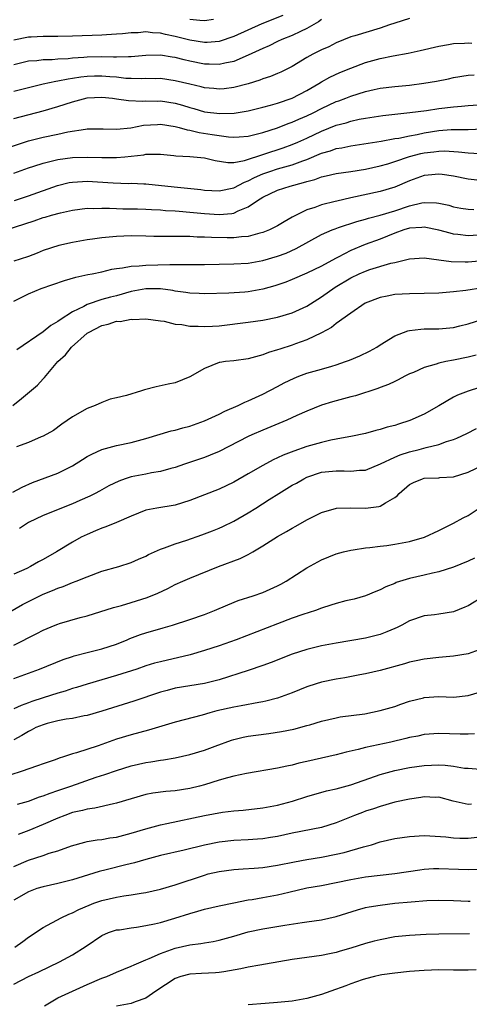
# Model space of a CAD drawing. Units: inches. Extents: x 2544000 to 2547000, y 1536740 to 1539000.
# Drawn here: x 2544112 to 2544173, y 1537111 to 1537246 of the extents above; entities that cross this region are included whole.
import ezdxf

# ---------------------------------------------------------------- set-up
doc = ezdxf.new("R2010")
doc.units = ezdxf.units.IN
doc.header["$MEASUREMENT"] = 0
doc.layers.add('LD25441536_2ft', color=9, linetype='Continuous')

msp = doc.modelspace()

# ---------------------------------------------------------------- linework, layer by layer
at = {"layer": 'LD25441536_2ft'}
for points, elevation in [([(2544147.69, 1537246.31), (2544144.83, 1537245.17), (2544141, 1537243.43), (2544139, 1537242.76), (2544137.38, 1537242.62), (2544137, 1537242.62), (2544135, 1537242.93), (2544133, 1537243.43), (2544131.7, 1537243.7), (2544131, 1537243.87), (2544129.93, 1537243.93), (2544129, 1537244.05), (2544127.95, 1537243.95), (2544127, 1537243.93), (2544125.8, 1537243.8), (2544125, 1537243.73), (2544123.66, 1537243.66), (2544123, 1537243.61), (2544119, 1537243.45), (2544117, 1537243.42), (2544115, 1537243.43), (2544113.34, 1537243.34), (2544113, 1537243.32), (2544111, 1537242.91)], 8648), ([(2544165, 1537245.87), (2544163, 1537245.26), (2544162.28, 1537245), (2544161, 1537244.58), (2544157.53, 1537243.53), (2544157, 1537243.39), (2544155, 1537242.57), (2544153.97, 1537242.03), (2544153, 1537241.6), (2544151.8, 1537241), (2544151, 1537240.55), (2544149, 1537239.34), (2544147.44, 1537238.56), (2544147, 1537238.37), (2544146.03, 1537237.97), (2544145, 1537237.64), (2544144.55, 1537237.45), (2544143, 1537236.98), (2544141, 1537236.45), (2544139.71, 1537236.29), (2544139, 1537236.23), (2544138.31, 1537236.31), (2544137, 1537236.42), (2544136.54, 1537236.54), (2544135, 1537236.9), (2544133, 1537237.39), (2544131, 1537237.67), (2544130.34, 1537237.66), (2544129, 1537237.68), (2544128.35, 1537237.65), (2544127, 1537237.68), (2544126.29, 1537237.71), (2544125, 1537237.85), (2544124.09, 1537237.91), (2544123, 1537238.01), (2544122.01, 1537237.99), (2544121, 1537237.95), (2544120.14, 1537237.86), (2544119, 1537237.68), (2544118.39, 1537237.61), (2544117, 1537237.31), (2544116.71, 1537237.29), (2544115, 1537236.91), (2544113, 1537236.42), (2544111, 1537235.9)], 8652), ([(2544153, 1537245.73), (2544152.59, 1537245.41), (2544151, 1537244.5), (2544150.1, 1537244.1), (2544149, 1537243.57), (2544147.59, 1537243), (2544147, 1537242.73), (2544145.85, 1537242.15), (2544145, 1537241.8), (2544143, 1537240.87), (2544141, 1537240.03), (2544139.79, 1537239.79), (2544139, 1537239.58), (2544137.65, 1537239.65), (2544137, 1537239.64), (2544135, 1537240.04), (2544134.22, 1537240.22), (2544133, 1537240.54), (2544132.59, 1537240.59), (2544131, 1537240.87), (2544129, 1537240.84), (2544127, 1537240.64), (2544126.66, 1537240.66), (2544125, 1537240.59), (2544124.61, 1537240.61), (2544123, 1537240.63), (2544121, 1537240.61), (2544120.56, 1537240.56), (2544119, 1537240.46), (2544118.39, 1537240.39), (2544117, 1537240.31), (2544116.24, 1537240.24), (2544115, 1537240.22), (2544114.11, 1537240.11), (2544113, 1537240.04), (2544111, 1537239.56)], 8650), ([(2544138.23, 1537245.77), (2544137, 1537245.58), (2544136.4, 1537245.6), (2544135, 1537245.73)], 8646), ([(2544111, 1537232.23), (2544115, 1537233.29), (2544117, 1537233.87), (2544119, 1537234.51), (2544121, 1537235.03), (2544123, 1537235.15), (2544124.45, 1537235), (2544125, 1537234.93), (2544126.66, 1537234.66), (2544128.61, 1537234.61), (2544129, 1537234.63), (2544130.61, 1537234.61), (2544131, 1537234.63), (2544133, 1537234.32), (2544134.03, 1537234.03), (2544135, 1537233.72), (2544135.57, 1537233.57), (2544137, 1537233.15), (2544139.11, 1537232.89), (2544141.06, 1537232.94), (2544143, 1537233.25), (2544145, 1537233.75), (2544146.04, 1537234.04), (2544147, 1537234.33), (2544149, 1537234.99), (2544151, 1537236.04), (2544152.62, 1537237), (2544153, 1537237.25), (2544154.12, 1537237.88), (2544155.5, 1537238.5), (2544157, 1537239.1), (2544159, 1537239.87), (2544161, 1537240.42), (2544162.78, 1537240.78), (2544164.83, 1537241.17), (2544166.46, 1537241.53), (2544169, 1537242.12), (2544170.32, 1537242.32), (2544171, 1537242.46), (2544172.5, 1537242.5), (2544173, 1537242.55), (2544173.49, 1537242.51)], 8654), ([(2544109, 1537227.86), (2544113, 1537229.19), (2544115, 1537229.68), (2544117, 1537230.07), (2544118.38, 1537230.38), (2544120.76, 1537230.76), (2544121, 1537230.79), (2544123.19, 1537230.81), (2544125, 1537230.76), (2544126.97, 1537230.97), (2544128.71, 1537231.29), (2544130.58, 1537231.42), (2544131, 1537231.44), (2544133, 1537231.15), (2544133.56, 1537231), (2544134.66, 1537230.66), (2544135, 1537230.61), (2544136.29, 1537230.29), (2544138.05, 1537230.05), (2544139, 1537229.89), (2544140.28, 1537229.72), (2544141, 1537229.68), (2544141.74, 1537229.74), (2544143, 1537229.82), (2544144.09, 1537230.09), (2544145, 1537230.33), (2544146.97, 1537230.97), (2544148.46, 1537231.54), (2544149, 1537231.72), (2544149.89, 1537232.11), (2544151, 1537232.58), (2544151.87, 1537233), (2544153, 1537233.6), (2544155, 1537234.53), (2544155.35, 1537234.65), (2544156.29, 1537235), (2544157, 1537235.28), (2544159, 1537235.92), (2544160.19, 1537236.19), (2544161, 1537236.36), (2544163, 1537236.61), (2544165, 1537236.8), (2544166.97, 1537237.03), (2544168.68, 1537237.32), (2544170.34, 1537237.66), (2544171, 1537237.82), (2544173, 1537238.13), (2544173.83, 1537238.17)], 8656), ([(2544111, 1537224.76), (2544113, 1537225.48), (2544113.7, 1537225.7), (2544115, 1537226.13), (2544116.47, 1537226.47), (2544117, 1537226.62), (2544119, 1537226.89), (2544121, 1537226.96), (2544123, 1537226.89), (2544125, 1537226.89), (2544126.15, 1537227), (2544128.72, 1537227.28), (2544129, 1537227.34), (2544130.66, 1537227.34), (2544131, 1537227.36), (2544132.83, 1537227.17), (2544133.12, 1537227.12), (2544135, 1537227.03), (2544137, 1537226.84), (2544138.47, 1537226.47), (2544140.2, 1537226.2), (2544141, 1537226.23), (2544142.49, 1537226.49), (2544147.77, 1537228.23), (2544149, 1537228.68), (2544149.77, 1537229), (2544151, 1537229.54), (2544153, 1537230.47), (2544155, 1537231.29), (2544156.35, 1537231.65), (2544157, 1537231.87), (2544158.13, 1537232.13), (2544159, 1537232.29), (2544161.35, 1537232.65), (2544165.03, 1537233.03), (2544167.33, 1537233.33), (2544169, 1537233.58), (2544171, 1537233.83), (2544172.1, 1537233.9), (2544173, 1537234), (2544175, 1537234.14)], 8658), ([(2544111.07, 1537221), (2544113, 1537221.65), (2544116.93, 1537223.07), (2544118.54, 1537223.46), (2544119, 1537223.54), (2544120.36, 1537223.63), (2544121, 1537223.65), (2544124.56, 1537223.44), (2544126.63, 1537223.36), (2544127, 1537223.37), (2544128.72, 1537223.28), (2544129, 1537223.28), (2544132.87, 1537222.87), (2544134.69, 1537222.69), (2544136.5, 1537222.5), (2544137, 1537222.43), (2544139, 1537222.32), (2544141, 1537222.73), (2544142.47, 1537223.53), (2544143, 1537223.7), (2544143.84, 1537224.16), (2544145, 1537224.67), (2544145.94, 1537225), (2544147, 1537225.34), (2544147.48, 1537225.48), (2544149, 1537225.89), (2544150.44, 1537226.44), (2544151, 1537226.63), (2544153, 1537227.47), (2544154.2, 1537227.8), (2544155, 1537228.11), (2544155.78, 1537228.22), (2544157, 1537228.5), (2544161.14, 1537229.14), (2544163, 1537229.47), (2544163.55, 1537229.55), (2544165, 1537229.86), (2544166.05, 1537230.05), (2544167, 1537230.26), (2544169, 1537230.57), (2544170.7, 1537230.7), (2544172.72, 1537230.72), (2544173, 1537230.71), (2544175, 1537230.79)], 8660), ([(2544109.94, 1537217), (2544113.75, 1537218.25), (2544115, 1537218.68), (2544115.26, 1537218.74), (2544116.11, 1537219), (2544117.34, 1537219.34), (2544119, 1537219.69), (2544121, 1537219.95), (2544121.93, 1537219.93), (2544123, 1537219.97), (2544124.03, 1537219.97), (2544125, 1537219.92), (2544125.89, 1537219.89), (2544127, 1537219.89), (2544127.86, 1537219.86), (2544129, 1537219.84), (2544129.78, 1537219.78), (2544131, 1537219.73), (2544131.67, 1537219.67), (2544133, 1537219.59), (2544133.54, 1537219.54), (2544135, 1537219.44), (2544137, 1537219.24), (2544139, 1537219.1), (2544140.75, 1537219.25), (2544141, 1537219.3), (2544141.6, 1537219.6), (2544143, 1537220.15), (2544144.26, 1537221), (2544145, 1537221.46), (2544147, 1537222.41), (2544148.73, 1537223), (2544150.54, 1537223.46), (2544151, 1537223.63), (2544152.1, 1537223.9), (2544153, 1537224.26), (2544153.63, 1537224.37), (2544155, 1537224.71), (2544157, 1537224.98), (2544159, 1537225.31), (2544161, 1537225.76), (2544162.05, 1537226.05), (2544163, 1537226.35), (2544164.99, 1537227.01), (2544166.57, 1537227.43), (2544167, 1537227.52), (2544168.32, 1537227.68), (2544169, 1537227.78), (2544169.8, 1537227.8), (2544171.69, 1537227.69), (2544173, 1537227.53), (2544174.54, 1537227.46)], 8662), ([(2544175, 1537223.72), (2544173, 1537223.93), (2544171, 1537224.33), (2544169.45, 1537224.55), (2544169, 1537224.63), (2544167.54, 1537224.46), (2544167, 1537224.43), (2544165, 1537223.72), (2544163, 1537222.86), (2544161, 1537222.24), (2544157, 1537221.37), (2544155.07, 1537220.93), (2544154.87, 1537220.87), (2544153, 1537220.43), (2544152.08, 1537220.08), (2544151, 1537219.75), (2544149.16, 1537218.84), (2544149, 1537218.73), (2544147.88, 1537218.12), (2544147, 1537217.56), (2544146.64, 1537217.36), (2544145.89, 1537217), (2544145, 1537216.65), (2544144.56, 1537216.56), (2544143, 1537216.12), (2544142.06, 1537216.06), (2544141, 1537215.9), (2544140.1, 1537215.9), (2544137.95, 1537215.95), (2544137, 1537216.02), (2544136.03, 1537216.03), (2544135, 1537216.09), (2544134.08, 1537216.08), (2544133, 1537216.1), (2544132.08, 1537216.08), (2544130.1, 1537216.1), (2544129, 1537216.14), (2544127, 1537216.17), (2544125, 1537216.1), (2544123.99, 1537215.99), (2544123, 1537215.92), (2544121.72, 1537215.72), (2544121, 1537215.64), (2544119, 1537215.29), (2544117.11, 1537214.89), (2544115, 1537214.17), (2544114.18, 1537213.82), (2544113, 1537213.37), (2544111.87, 1537213), (2544111, 1537212.74)], 8664), ([(2544111, 1537207.28), (2544113, 1537208.26), (2544114.71, 1537209), (2544117.91, 1537210.09), (2544119.46, 1537210.54), (2544121.11, 1537210.89), (2544121.69, 1537211), (2544123, 1537211.28), (2544124.37, 1537211.63), (2544125, 1537211.73), (2544125.8, 1537211.8), (2544127, 1537212.04), (2544128.08, 1537212.08), (2544129, 1537212.18), (2544132.29, 1537212.29), (2544133, 1537212.27), (2544134.28, 1537212.28), (2544135, 1537212.26), (2544137, 1537212.27), (2544139, 1537212.33), (2544141, 1537212.37), (2544143, 1537212.47), (2544145, 1537212.8), (2544147, 1537213.4), (2544148.16, 1537213.84), (2544149.55, 1537214.45), (2544153, 1537216.36), (2544154.44, 1537217), (2544154.84, 1537217.17), (2544155.31, 1537217.31), (2544157.83, 1537218.17), (2544159, 1537218.47), (2544159.4, 1537218.6), (2544161, 1537219), (2544163, 1537219.6), (2544165, 1537220.28), (2544166.69, 1537220.69), (2544167, 1537220.74), (2544168.7, 1537220.7), (2544169, 1537220.65), (2544170.36, 1537220.36), (2544171, 1537220.17), (2544171.99, 1537219.99), (2544173, 1537219.82), (2544173.79, 1537219.79)], 8666), ([(2544175, 1537216.35), (2544173, 1537216.2), (2544171.62, 1537216.38), (2544171, 1537216.44), (2544170.54, 1537216.54), (2544169, 1537216.98), (2544167, 1537217.38), (2544166.68, 1537217.32), (2544165, 1537217.23), (2544164.24, 1537217), (2544163, 1537216.56), (2544161, 1537215.75), (2544158.97, 1537215), (2544157, 1537214.18), (2544155.27, 1537213.27), (2544154.91, 1537213.09), (2544153, 1537212.04), (2544151, 1537211.07), (2544149, 1537210.22), (2544148.14, 1537209.86), (2544146.64, 1537209.36), (2544145, 1537208.89), (2544143, 1537208.55), (2544142.51, 1537208.51), (2544140.36, 1537208.37), (2544137, 1537208.25), (2544136.31, 1537208.31), (2544135, 1537208.36), (2544134.47, 1537208.47), (2544133, 1537208.65), (2544132.71, 1537208.71), (2544131, 1537208.93), (2544129, 1537208.94), (2544127, 1537208.57), (2544125, 1537208.01), (2544124.19, 1537207.81), (2544123, 1537207.47), (2544121, 1537206.81), (2544120.55, 1537206.55), (2544119, 1537205.81), (2544117.29, 1537204.71), (2544117, 1537204.47), (2544116.05, 1537203.95), (2544115, 1537203.08), (2544111.38, 1537200.62)], 8668), ([(2544110.85, 1537193), (2544112.05, 1537193.95), (2544113.13, 1537194.87), (2544114.2, 1537195.8), (2544115, 1537196.67), (2544115.17, 1537196.83), (2544117, 1537199), (2544118.06, 1537199.94), (2544118.87, 1537201), (2544121, 1537202.88), (2544121.16, 1537203), (2544123, 1537203.95), (2544123.87, 1537204.13), (2544125, 1537204.51), (2544125.52, 1537204.48), (2544127, 1537204.8), (2544127.25, 1537204.75), (2544129, 1537204.87), (2544131, 1537204.56), (2544131.49, 1537204.51), (2544133, 1537204.11), (2544133.92, 1537204.08), (2544135, 1537203.83), (2544136.13, 1537203.87), (2544137, 1537203.79), (2544138.13, 1537203.87), (2544139, 1537203.91), (2544143, 1537204.38), (2544145, 1537204.66), (2544147, 1537205.06), (2544149, 1537205.69), (2544151, 1537206.6), (2544153, 1537207.86), (2544154.84, 1537209.16), (2544157, 1537210.47), (2544158.14, 1537211), (2544159, 1537211.38), (2544159.57, 1537211.57), (2544162.44, 1537212.44), (2544163, 1537212.56), (2544165, 1537213.07), (2544167, 1537213.17), (2544169, 1537212.93), (2544170.69, 1537212.69), (2544172.62, 1537212.62), (2544173, 1537212.63), (2544175, 1537212.82)], 8670), ([(2544175, 1537209.08), (2544172.71, 1537208.71), (2544171, 1537208.52), (2544169, 1537208.37), (2544167, 1537208.3), (2544165, 1537208.27), (2544163, 1537208.17), (2544161.96, 1537207.96), (2544161, 1537207.78), (2544158.97, 1537207), (2544157, 1537205.64), (2544155, 1537204.21), (2544154.35, 1537203.65), (2544153, 1537202.96), (2544151, 1537202), (2544149.45, 1537201.45), (2544149, 1537201.27), (2544147.28, 1537200.72), (2544147, 1537200.61), (2544145.75, 1537200.25), (2544145, 1537199.94), (2544143.5, 1537199.5), (2544143, 1537199.38), (2544141, 1537199.11), (2544139.88, 1537199), (2544139.1, 1537198.9), (2544139, 1537198.88), (2544137, 1537198.07), (2544135, 1537196.91), (2544133, 1537196.12), (2544132.06, 1537195.94), (2544130.42, 1537195.58), (2544128.84, 1537195.16), (2544128.42, 1537195), (2544126.38, 1537194.38), (2544125, 1537194.04), (2544124.14, 1537193.86), (2544123, 1537193.42), (2544122.07, 1537193), (2544121, 1537192.6), (2544119, 1537191.45), (2544117.55, 1537190.45), (2544116.4, 1537189.6), (2544115, 1537188.83), (2544114.72, 1537188.72), (2544113, 1537187.95), (2544111.36, 1537187.36)], 8672), ([(2544110.85, 1537181.15), (2544112.13, 1537181.87), (2544113.52, 1537182.48), (2544117, 1537183.75), (2544119, 1537184.76), (2544120.35, 1537185.65), (2544121, 1537186.04), (2544121.63, 1537186.37), (2544123.01, 1537186.99), (2544125, 1537187.54), (2544127, 1537187.96), (2544129, 1537188.49), (2544132.47, 1537189.53), (2544133, 1537189.65), (2544134.06, 1537189.94), (2544135, 1537190.19), (2544137, 1537190.9), (2544139, 1537191.84), (2544139.77, 1537192.23), (2544141.62, 1537193), (2544142.54, 1537193.46), (2544143, 1537193.63), (2544145, 1537194.56), (2544147, 1537195.61), (2544147.9, 1537196.1), (2544149.25, 1537196.75), (2544149.88, 1537197), (2544151, 1537197.41), (2544153, 1537197.98), (2544154.4, 1537198.4), (2544155, 1537198.55), (2544156.28, 1537199), (2544156.8, 1537199.2), (2544158.2, 1537199.8), (2544159.55, 1537200.45), (2544160.53, 1537201), (2544161, 1537201.3), (2544163, 1537202.51), (2544164.78, 1537203.22), (2544165, 1537203.26), (2544166.55, 1537203.45), (2544167, 1537203.47), (2544169, 1537203.49), (2544171, 1537203.68), (2544171.88, 1537203.88), (2544173, 1537204.15), (2544177, 1537205.46)], 8674), ([(2544174.1, 1537199.9), (2544173, 1537199.63), (2544171, 1537199.2), (2544169.94, 1537199), (2544169, 1537198.79), (2544168.66, 1537198.66), (2544167, 1537198.21), (2544165.53, 1537197.53), (2544165, 1537197.32), (2544164.36, 1537197), (2544163.47, 1537196.53), (2544163, 1537196.31), (2544162.13, 1537195.87), (2544161, 1537195.47), (2544160.68, 1537195.32), (2544157.65, 1537194.35), (2544157, 1537194.19), (2544154.49, 1537193.51), (2544153, 1537193.04), (2544151, 1537192.23), (2544149.64, 1537191.64), (2544148.25, 1537191), (2544145, 1537189.66), (2544143.49, 1537189), (2544143, 1537188.78), (2544139, 1537186.73), (2544137.79, 1537186.21), (2544137, 1537185.9), (2544134.29, 1537185), (2544133, 1537184.55), (2544132.4, 1537184.4), (2544131, 1537183.97), (2544129.79, 1537183.79), (2544129, 1537183.62), (2544127, 1537183.25), (2544126.2, 1537183), (2544125.31, 1537182.69), (2544123.96, 1537182.04), (2544122.68, 1537181.32), (2544122.08, 1537181), (2544121.36, 1537180.64), (2544119.99, 1537180.01), (2544119, 1537179.56), (2544115, 1537177.96), (2544113, 1537177.03), (2544111.78, 1537176.22)], 8676), ([(2544174.55, 1537195.45), (2544173.02, 1537194.98), (2544171.57, 1537194.43), (2544171, 1537194.14), (2544169, 1537192.96), (2544167, 1537191.81), (2544165.06, 1537190.94), (2544163.52, 1537190.48), (2544163, 1537190.29), (2544161.96, 1537190.04), (2544161, 1537189.71), (2544160.42, 1537189.58), (2544159, 1537189.19), (2544157, 1537188.77), (2544156.74, 1537188.74), (2544155, 1537188.4), (2544154.27, 1537188.27), (2544153, 1537187.97), (2544151, 1537187.41), (2544149.21, 1537186.79), (2544147.77, 1537186.23), (2544147, 1537185.85), (2544146.41, 1537185.59), (2544145, 1537184.83), (2544143, 1537183.67), (2544141, 1537182.53), (2544139, 1537181.59), (2544135, 1537180.01), (2544133, 1537179.38), (2544130.52, 1537179), (2544129, 1537178.73), (2544127, 1537177.91), (2544125, 1537177.03), (2544123.55, 1537176.45), (2544123, 1537176.27), (2544122.12, 1537175.88), (2544121, 1537175.4), (2544120.2, 1537175), (2544119, 1537174.33), (2544116.81, 1537173), (2544115, 1537171.96), (2544114.37, 1537171.63), (2544113.28, 1537171), (2544112.75, 1537170.75), (2544111, 1537169.96)], 8678), ([(2544108.37, 1537163.63), (2544112.19, 1537165.81), (2544115, 1537167.23), (2544116.26, 1537167.74), (2544117, 1537168.07), (2544117.7, 1537168.3), (2544119, 1537168.82), (2544119.49, 1537169), (2544121, 1537169.62), (2544123, 1537170.36), (2544125.31, 1537171), (2544127, 1537171.54), (2544128.01, 1537172), (2544129, 1537172.42), (2544129.37, 1537172.63), (2544131, 1537173.37), (2544131.54, 1537173.54), (2544133, 1537174.09), (2544134.61, 1537174.62), (2544136.65, 1537175.35), (2544138.1, 1537175.9), (2544139, 1537176.26), (2544139.51, 1537176.49), (2544141, 1537177.19), (2544143, 1537178.35), (2544144.01, 1537179), (2544145.85, 1537180.15), (2544147.15, 1537181), (2544149, 1537182.11), (2544149.58, 1537182.42), (2544150.58, 1537183), (2544151, 1537183.2), (2544153, 1537183.88), (2544155, 1537184.1), (2544156.09, 1537184.09), (2544157, 1537184.03), (2544158.16, 1537184.16), (2544159, 1537184.19), (2544161.03, 1537185.03), (2544163, 1537185.95), (2544163.74, 1537186.26), (2544165, 1537186.67), (2544166.31, 1537187), (2544167.27, 1537187.27), (2544169, 1537187.67), (2544170.07, 1537188.07), (2544171, 1537188.35), (2544171.47, 1537188.53), (2544172.83, 1537189.17), (2544174.15, 1537189.85)], 8680), ([(2544111, 1537160.26), (2544114.14, 1537161.86), (2544115, 1537162.33), (2544116.63, 1537163), (2544117, 1537163.15), (2544117.22, 1537163.22), (2544120.05, 1537164.05), (2544121, 1537164.29), (2544124.6, 1537165.4), (2544125.68, 1537165.68), (2544127, 1537166.08), (2544129.21, 1537166.79), (2544130.63, 1537167.37), (2544131.99, 1537168.01), (2544133, 1537168.53), (2544134.04, 1537169), (2544135, 1537169.42), (2544138.92, 1537171), (2544141.88, 1537172.12), (2544143, 1537172.67), (2544143.6, 1537173), (2544145, 1537173.84), (2544147, 1537175.1), (2544148.22, 1537175.78), (2544149, 1537176.26), (2544149.48, 1537176.52), (2544151, 1537177.41), (2544153, 1537178.41), (2544155.02, 1537178.98), (2544156.97, 1537179.03), (2544159, 1537178.97), (2544160.81, 1537179.19), (2544161, 1537179.25), (2544161.73, 1537179.72), (2544163, 1537180.42), (2544163.34, 1537180.66), (2544163.6, 1537181), (2544165, 1537182.2), (2544165.53, 1537182.47), (2544166.78, 1537183), (2544167, 1537183.06), (2544169, 1537183.14), (2544169.16, 1537183.16), (2544171, 1537183.28), (2544173, 1537183.9), (2544175, 1537184.86)], 8682), ([(2544111, 1537155.72), (2544114.5, 1537157), (2544117.71, 1537158.29), (2544119, 1537158.72), (2544119.21, 1537158.79), (2544121, 1537159.25), (2544123, 1537159.74), (2544125, 1537160.41), (2544126.45, 1537161), (2544126.83, 1537161.17), (2544128.29, 1537161.71), (2544129, 1537161.95), (2544131.38, 1537162.62), (2544132.65, 1537163), (2544135, 1537163.78), (2544137, 1537164.47), (2544138.39, 1537165), (2544140.21, 1537165.79), (2544141.63, 1537166.37), (2544143.66, 1537167), (2544145, 1537167.45), (2544147, 1537168.36), (2544147.42, 1537168.58), (2544148.15, 1537169), (2544151, 1537170.84), (2544153, 1537171.9), (2544155, 1537172.72), (2544156, 1537173), (2544157, 1537173.25), (2544157.29, 1537173.29), (2544159, 1537173.56), (2544159.61, 1537173.61), (2544161, 1537173.8), (2544161.9, 1537173.9), (2544163, 1537174.06), (2544165, 1537174.42), (2544167.04, 1537175), (2544169, 1537175.93), (2544171, 1537176.92), (2544172.33, 1537177.67), (2544173, 1537178), (2544174.52, 1537179)], 8684), ([(2544173.87, 1537172.13), (2544173, 1537171.73), (2544171, 1537170.92), (2544169, 1537170.29), (2544168.12, 1537170.12), (2544167, 1537169.83), (2544165, 1537169.37), (2544163.19, 1537168.81), (2544163, 1537168.71), (2544161.76, 1537168.24), (2544161, 1537167.82), (2544160.39, 1537167.61), (2544159, 1537167.01), (2544157.43, 1537166.57), (2544156.31, 1537166.31), (2544155, 1537165.97), (2544154.28, 1537165.72), (2544153, 1537165.33), (2544152.15, 1537165), (2544150.44, 1537164.44), (2544149, 1537163.93), (2544147, 1537163.19), (2544141.34, 1537161), (2544139, 1537160.17), (2544137, 1537159.54), (2544135.04, 1537158.96), (2544131, 1537158), (2544130.21, 1537157.79), (2544129, 1537157.42), (2544127.78, 1537157), (2544125, 1537156.1), (2544121, 1537154.95), (2544119.52, 1537154.48), (2544119, 1537154.33), (2544118, 1537154), (2544117, 1537153.72), (2544115, 1537153.07), (2544113.45, 1537152.55), (2544113, 1537152.37), (2544111.98, 1537152.02), (2544111, 1537151.58)], 8686), ([(2544175.25, 1537167), (2544173, 1537165.65), (2544172.55, 1537165.45), (2544171, 1537164.84), (2544169, 1537164.5), (2544168.42, 1537164.42), (2544167, 1537164.27), (2544165, 1537163.6), (2544163.94, 1537163), (2544163.32, 1537162.68), (2544163, 1537162.56), (2544161.93, 1537162.07), (2544161, 1537161.74), (2544159, 1537161.24), (2544155, 1537160.55), (2544153, 1537160.17), (2544151, 1537159.68), (2544149, 1537159.02), (2544146.12, 1537157.88), (2544145, 1537157.47), (2544143, 1537156.8), (2544139, 1537155.54), (2544137, 1537155.01), (2544133, 1537154.38), (2544131.91, 1537154.09), (2544131, 1537153.84), (2544127.39, 1537152.61), (2544123, 1537151.25), (2544121, 1537150.67), (2544120.6, 1537150.6), (2544119, 1537150.26), (2544118.15, 1537150.15), (2544117, 1537149.92), (2544115.56, 1537149.56), (2544115, 1537149.4), (2544114.01, 1537149), (2544113.36, 1537148.64), (2544113, 1537148.48), (2544112.08, 1537147.92), (2544111, 1537147.35)], 8688), ([(2544175, 1537159.81), (2544173, 1537159.1), (2544171, 1537158.78), (2544169, 1537158.59), (2544167, 1537158.36), (2544165.89, 1537158.11), (2544165, 1537157.92), (2544164.3, 1537157.7), (2544161, 1537156.8), (2544159, 1537156.34), (2544158.21, 1537156.21), (2544156.19, 1537155.81), (2544155, 1537155.63), (2544153, 1537155.23), (2544152.27, 1537155), (2544151, 1537154.58), (2544149, 1537153.77), (2544146.97, 1537153.03), (2544145.39, 1537152.61), (2544145, 1537152.53), (2544144.44, 1537152.45), (2544142.04, 1537151.96), (2544141, 1537151.8), (2544138.72, 1537151.28), (2544137.74, 1537151), (2544136.68, 1537150.68), (2544133, 1537149.73), (2544131.21, 1537149.21), (2544129.35, 1537148.65), (2544127, 1537148.03), (2544125, 1537147.42), (2544122.51, 1537146.51), (2544119.54, 1537145.54), (2544119, 1537145.42), (2544117.77, 1537145), (2544117.18, 1537144.82), (2544116.61, 1537144.6), (2544115, 1537144.06), (2544114.24, 1537143.77), (2544111.98, 1537143), (2544110.56, 1537142.56)], 8690), ([(2544111.47, 1537138.53), (2544113, 1537138.97), (2544114.48, 1537139.52), (2544115, 1537139.68), (2544115.94, 1537140.06), (2544117, 1537140.39), (2544118.78, 1537141), (2544122.23, 1537142.23), (2544123.39, 1537142.61), (2544125, 1537143.16), (2544127, 1537143.77), (2544129, 1537144.24), (2544129.67, 1537144.33), (2544131, 1537144.56), (2544131.4, 1537144.6), (2544133, 1537144.87), (2544135, 1537145.31), (2544137, 1537145.91), (2544138.47, 1537146.47), (2544140.72, 1537147.28), (2544141, 1537147.37), (2544142.31, 1537147.69), (2544143, 1537147.81), (2544144.03, 1537147.97), (2544145.81, 1537148.19), (2544147.54, 1537148.46), (2544149.2, 1537148.8), (2544151, 1537149.27), (2544151.4, 1537149.4), (2544153, 1537149.86), (2544155, 1537150.33), (2544155.55, 1537150.45), (2544158.9, 1537150.9), (2544161, 1537151.32), (2544163, 1537151.9), (2544163.81, 1537152.19), (2544165, 1537152.59), (2544166.91, 1537153.09), (2544167, 1537153.11), (2544169, 1537153.23), (2544171, 1537153.18), (2544173, 1537153.38), (2544175, 1537153.97)], 8692), ([(2544173.86, 1537148.14), (2544173, 1537148.09), (2544171.9, 1537148.1), (2544169, 1537148.19), (2544167, 1537148.06), (2544166.15, 1537147.85), (2544165, 1537147.63), (2544164.51, 1537147.49), (2544162.44, 1537147), (2544159, 1537146.26), (2544157.99, 1537145.99), (2544156.37, 1537145.63), (2544155, 1537145.27), (2544151, 1537144.35), (2544149.88, 1537144.12), (2544149, 1537143.87), (2544148.26, 1537143.74), (2544147, 1537143.44), (2544142.75, 1537142.75), (2544141, 1537142.37), (2544140.15, 1537142.15), (2544139, 1537141.81), (2544137, 1537141.18), (2544136.35, 1537141), (2544135, 1537140.67), (2544133, 1537140.36), (2544131.74, 1537140.26), (2544129.98, 1537140.02), (2544129, 1537139.85), (2544127, 1537139.29), (2544125, 1537138.67), (2544124.6, 1537138.6), (2544122.03, 1537137.97), (2544121, 1537137.86), (2544120.34, 1537137.66), (2544119, 1537137.38), (2544117.95, 1537137), (2544117, 1537136.62), (2544115, 1537135.74), (2544113.04, 1537134.96), (2544111.59, 1537134.41)], 8694), ([(2544111, 1537130.04), (2544113, 1537130.88), (2544115, 1537131.53), (2544115.83, 1537131.83), (2544117, 1537132.18), (2544118.85, 1537132.85), (2544120.66, 1537133.34), (2544121, 1537133.43), (2544122.35, 1537133.65), (2544123, 1537133.71), (2544124.08, 1537133.92), (2544125, 1537134.04), (2544127, 1537134.57), (2544129, 1537135.17), (2544131, 1537135.7), (2544131.88, 1537135.88), (2544137, 1537137.01), (2544139.46, 1537137.46), (2544141, 1537137.64), (2544142.28, 1537137.72), (2544145, 1537138.02), (2544147, 1537138.42), (2544149.03, 1537138.97), (2544151, 1537139.57), (2544153.66, 1537140.34), (2544155, 1537140.64), (2544157, 1537141.18), (2544160.38, 1537142.38), (2544161, 1537142.61), (2544163, 1537143.16), (2544165, 1537143.54), (2544167, 1537143.83), (2544169, 1537143.92), (2544169.88, 1537143.88), (2544171, 1537143.74), (2544172.52, 1537143.48), (2544173, 1537143.44), (2544174.66, 1537143.34)], 8696), ([(2544173.46, 1537138.54), (2544173, 1537138.49), (2544170.97, 1537138.97), (2544169, 1537139.48), (2544168.53, 1537139.47), (2544167, 1537139.52), (2544166.56, 1537139.44), (2544165, 1537139.23), (2544163, 1537138.81), (2544161, 1537138.24), (2544160.1, 1537137.9), (2544159, 1537137.56), (2544158.59, 1537137.41), (2544157.51, 1537137), (2544155, 1537135.97), (2544153, 1537135.37), (2544149, 1537134.59), (2544147, 1537134.14), (2544146.03, 1537133.97), (2544145, 1537133.8), (2544144.26, 1537133.74), (2544143, 1537133.66), (2544141, 1537133.58), (2544139, 1537133.36), (2544137, 1537132.94), (2544134.25, 1537132.25), (2544131, 1537131.51), (2544129, 1537131), (2544127.46, 1537130.54), (2544126.26, 1537130.26), (2544123.57, 1537129.57), (2544122.64, 1537129.36), (2544119, 1537128.2), (2544117, 1537127.69), (2544115, 1537127.26), (2544114.14, 1537127), (2544113, 1537126.57), (2544111, 1537125.41)], 8698), ([(2544111.12, 1537119), (2544112.21, 1537119.79), (2544113, 1537120.38), (2544115, 1537121.69), (2544117.47, 1537123), (2544118.51, 1537123.49), (2544119, 1537123.67), (2544119.86, 1537124.14), (2544121.26, 1537124.74), (2544121.92, 1537125), (2544123, 1537125.39), (2544125, 1537125.84), (2544126.02, 1537126.02), (2544127, 1537126.13), (2544128.39, 1537126.39), (2544129, 1537126.47), (2544131, 1537126.93), (2544133, 1537127.53), (2544137, 1537128.86), (2544137.53, 1537129), (2544139, 1537129.36), (2544141, 1537129.63), (2544142.28, 1537129.72), (2544143.8, 1537129.79), (2544145, 1537129.89), (2544147, 1537130.2), (2544149.32, 1537130.68), (2544151, 1537130.98), (2544153, 1537131.3), (2544155, 1537131.69), (2544156.07, 1537131.93), (2544158.72, 1537132.72), (2544159.8, 1537133), (2544161, 1537133.37), (2544163, 1537133.83), (2544165, 1537134.13), (2544167, 1537134.25), (2544167.78, 1537134.22), (2544169.94, 1537134.06), (2544171, 1537133.93), (2544171.89, 1537133.89), (2544173, 1537133.88), (2544175, 1537134.12)], 8700), ([(2544111, 1537113.96), (2544112.99, 1537115), (2544114.39, 1537115.61), (2544117.23, 1537117), (2544119, 1537117.97), (2544120.87, 1537119.13), (2544123, 1537120.6), (2544123.93, 1537121), (2544124.72, 1537121.28), (2544125, 1537121.35), (2544125.39, 1537121.39), (2544127, 1537121.65), (2544127.73, 1537121.73), (2544129, 1537121.94), (2544130.19, 1537122.19), (2544131, 1537122.39), (2544132.95, 1537122.95), (2544135, 1537123.61), (2544136.1, 1537123.9), (2544137, 1537124.17), (2544139, 1537124.63), (2544141, 1537125.06), (2544143, 1537125.46), (2544143.53, 1537125.53), (2544145, 1537125.79), (2544147, 1537126.16), (2544148.53, 1537126.53), (2544151, 1537127.09), (2544153, 1537127.44), (2544155, 1537127.83), (2544157, 1537128.26), (2544159, 1537128.61), (2544163, 1537129.08), (2544166.43, 1537129.57), (2544167, 1537129.64), (2544168.27, 1537129.73), (2544169, 1537129.75), (2544171.68, 1537129.68), (2544173, 1537129.63), (2544174.32, 1537129.68)], 8702), ([(2544115.19, 1537111), (2544117, 1537112.07), (2544119, 1537113.01), (2544121, 1537113.9), (2544123, 1537114.75), (2544123.67, 1537115), (2544125, 1537115.6), (2544127, 1537116.41), (2544127.4, 1537116.6), (2544129, 1537117.29), (2544129.46, 1537117.46), (2544131, 1537118.15), (2544133, 1537118.86), (2544135, 1537119.33), (2544136.5, 1537119.5), (2544137, 1537119.61), (2544138.21, 1537119.79), (2544139, 1537119.95), (2544141, 1537120.5), (2544143, 1537121.08), (2544145, 1537121.5), (2544148, 1537122), (2544150.36, 1537122.36), (2544151, 1537122.44), (2544153, 1537122.73), (2544155, 1537123.18), (2544157.9, 1537124.1), (2544159, 1537124.41), (2544159.49, 1537124.51), (2544161, 1537124.76), (2544163, 1537124.99), (2544165.21, 1537125.21), (2544167.38, 1537125.38), (2544169, 1537125.42), (2544171, 1537125.36), (2544173, 1537125.27), (2544173.27, 1537125.27)], 8704), ([(2544173.2, 1537120.8), (2544169, 1537120.77), (2544167.27, 1537120.73), (2544165, 1537120.6), (2544163, 1537120.39), (2544161, 1537120.02), (2544160.19, 1537119.81), (2544159, 1537119.48), (2544157, 1537118.86), (2544155.54, 1537118.46), (2544155, 1537118.29), (2544154.08, 1537118.08), (2544153, 1537117.87), (2544149, 1537117.32), (2544145.34, 1537116.66), (2544144.56, 1537116.56), (2544143, 1537116.28), (2544141.97, 1537116.03), (2544139.65, 1537115.65), (2544139, 1537115.52), (2544138.52, 1537115.48), (2544136.62, 1537115.38), (2544135, 1537115.31), (2544133.8, 1537115), (2544133, 1537114.73), (2544130.36, 1537113), (2544129, 1537112.03), (2544127.55, 1537111.55), (2544127, 1537111.32), (2544125, 1537110.96)], 8706), ([(2544174.09, 1537115.91), (2544173, 1537115.84), (2544171, 1537115.86), (2544169, 1537115.91), (2544167, 1537115.83), (2544165, 1537115.66), (2544163, 1537115.47), (2544161.22, 1537115.22), (2544161, 1537115.18), (2544160.22, 1537115), (2544159, 1537114.67), (2544158.52, 1537114.52), (2544157, 1537113.97), (2544156.3, 1537113.7), (2544154.26, 1537113), (2544153, 1537112.54), (2544151, 1537112), (2544149, 1537111.64), (2544147.49, 1537111.49), (2544147, 1537111.42), (2544145.31, 1537111.31), (2544143, 1537111.13)], 8708)]:
    msp.add_lwpolyline(points, dxfattribs=dict(at, elevation=elevation))

doc.saveas('drawing.dxf')
